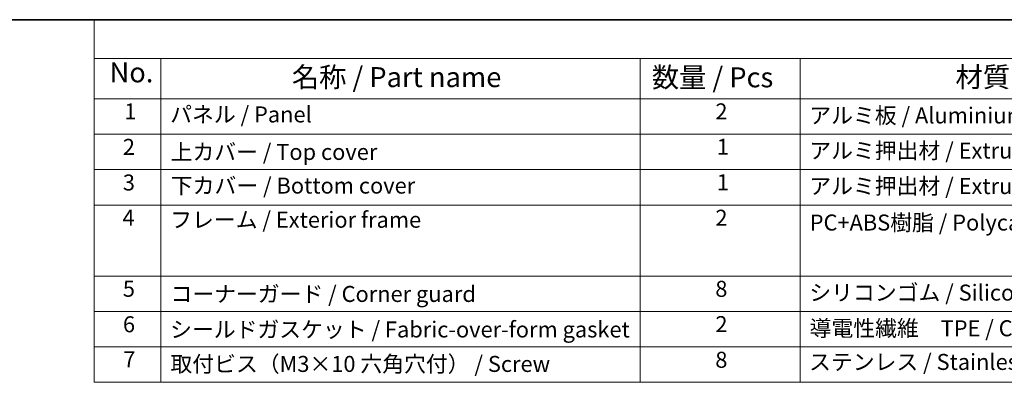
# Model space of a CAD drawing. Units: millimetres. Extents: x 29 to 3784, y 16 to 578.
# Drawn here: x 174 to 420, y 487 to 578 of the extents above; entities that cross this region are included whole.
import ezdxf

# ---------------------------------------------------------------- set-up
doc = ezdxf.new("R2010")
doc.units = ezdxf.units.MM
doc.header["$LTSCALE"] = 2
doc.layers.add('Border (ISO)', color=7, linetype='Continuous', lineweight=35)
doc.layers.add('Symbol (ISO)', color=7, linetype='Continuous', lineweight=18)
doc.styles.add('Note Text (TK)', font='txt')
doc.styles.add('Note Text (TK2)', font='txt')

# ---------------------------------------------------------------- blocks, each defined once
blk = doc.blocks.new('図面枠 tk図枠')
at = {"layer": 'Border (ISO)'}
blk.add_line((14.5, 289), (405.5, 289), dxfattribs=at)
blk = doc.blocks.new('構成内容 _ Components')
at = {"layer": 'Symbol (ISO)'}
for p, q in [((405.5, 289), (96.24, 289)), ((96.24, 289), (96.24, 284.16)), ((405.5, 284.16), (96.24, 284.16)), ((96.24, 284.16), (96.24, 279.12)), ((104.58, 284.16), (104.58, 279.12)), ((164.48, 284.16), (164.48, 279.12)), ((184.48, 284.16), (184.48, 279.12)), ((405.5, 279.12), (96.24, 279.12)), ((96.24, 279.12), (96.24, 243.66)), ((104.58, 279.12), (104.58, 243.66)), ((164.48, 279.12), (164.48, 243.66)), ((184.48, 279.12), (184.48, 243.66)), ((405.5, 274.69), (96.24, 274.69)), ((405.5, 270.25), (96.24, 270.25)), ((405.5, 265.82), (96.24, 265.82)), ((405.5, 256.95), (96.24, 256.95)), ((405.5, 252.52), (96.24, 252.52)), ((405.5, 248.09), (96.24, 248.09)), ((405.5, 243.66), (96.24, 243.66))]:
    blk.add_line(p, q, dxfattribs=at)
at = {"layer": 'Symbol (ISO)', "color": 7, "attachment_point": 7}
for s, insert, char_height, style in [('No.', (98.17, 280.38), 2.5, 'Note Text (TK)'), ('名称 / Part name', (120.95, 279.79), 2.5, 'Note Text (TK)'), ('数量 / Pcs', (165.94, 279.76), 2.5, 'Note Text (TK)'), ('材質 / Material', (203.9, 279.8), 2.5, 'Note Text (TK)'), ('1', (100.01, 275.91), 2, 'Note Text (TK2)'), ('パネル / Panel', (105.75, 275.53), 2, 'Note Text (TK2)'), ('2', (173.89, 275.91), 2, 'Note Text (TK2)'), ('アルミ板 / Aluminium A1100 t=1.5', (185.63, 275.4), 2, 'Note Text (TK2)'), ('2', (99.83, 271.47), 2, 'Note Text (TK2)'), ('上カバー / Top cover', (105.8, 270.84), 2, 'Note Text (TK2)'), ('1', (174.07, 271.48), 2, 'Note Text (TK2)'), ('アルミ押出材 / Extruded aluminium A6063S-T5', (185.63, 271.01), 2, 'Note Text (TK2)'), ('3', (99.83, 267.02), 2, 'Note Text (TK2)'), ('1', (174.07, 267.05), 2, 'Note Text (TK2)'), ('下カバー / Bottom cover', (105.83, 266.63), 2, 'Note Text (TK2)'), ('アルミ押出材 / Extruded aluminium A6063S-T5', (185.63, 266.57), 2, 'Note Text (TK2)'), ('4', (99.78, 262.61), 2, 'Note Text (TK2)'), ('フレーム / Exterior frame ', (105.75, 262.36), 2, 'Note Text (TK2)'), ('2', (173.89, 262.61), 2, 'Note Text (TK2)'), ('PC+ABS樹脂 / Polycarbonate-ABS UL94V-0', (185.68, 262.01), 2, 'Note Text (TK2)'), ('5', (99.83, 253.73), 2, 'Note Text (TK2)'), ('8', (173.88, 253.72), 2, 'Note Text (TK2)'), ('シリコンゴム / Silicone', (185.63, 253.25), 2, 'Note Text (TK2)'), ('コーナーガード / Corner guard', (105.78, 253.08), 2, 'Note Text (TK2)'), ('6', (99.84, 249.29), 2, 'Note Text (TK2)'), ('シールドガスケット / Fabric-over-form gasket', (105.74, 248.64), 2, 'Note Text (TK2)'), ('2', (173.89, 249.31), 2, 'Note Text (TK2)'), ('導電性繊維\u3000TPE / Conductive fabric TPE', (185.67, 248.79), 2, 'Note Text (TK2)'), ('7', (99.88, 244.89), 2, 'Note Text (TK2)'), ('8', (173.88, 244.85), 2, 'Note Text (TK2)'), ('ステンレス / Stainless steel', (185.6, 244.58), 2, 'Note Text (TK2)'), ('取付ビス（M3×10 六角穴付） / Screw', (105.78, 244.33), 2, 'Note Text (TK2)')]:
    blk.add_mtext(s, dxfattribs=dict(at, insert=insert, char_height=char_height, style=style))

msp = doc.modelspace()

# ---------------------------------------------------------------- block references
at = {"xscale": 2, "yscale": 2, "zscale": 2}
msp.add_blockref('図面枠 tk図枠', (0, 0), dxfattribs=at)
at = {"layer": 'Symbol (ISO)', "xscale": 2, "yscale": 2, "zscale": 2}
msp.add_blockref('構成内容 _ Components', (0, 0), dxfattribs=at)

doc.saveas('drawing.dxf')
